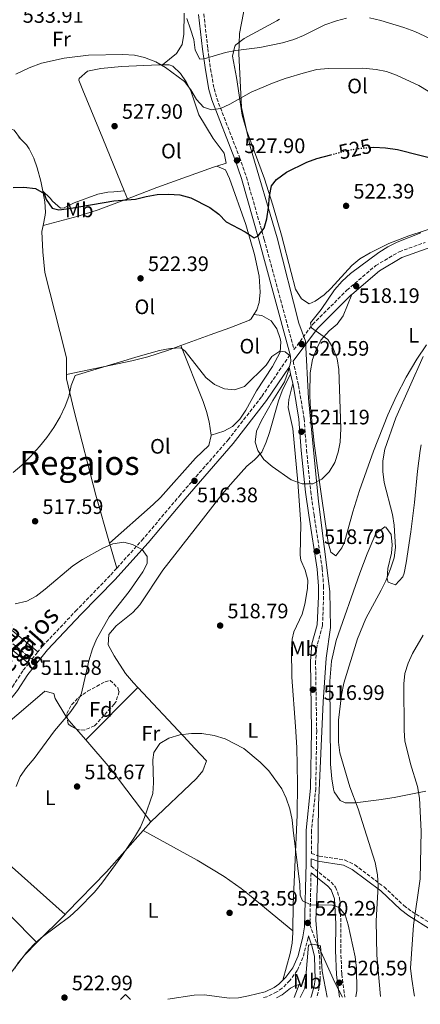
# Model space of a CAD drawing. Units: metres. Extents: x 576903 to 580367, y 4714978 to 4717330.
# Drawn here: x 577903 to 578094, y 4714987 to 4715458 of the extents above; entities that cross this region are included whole.
import ezdxf
from ezdxf.enums import TextEntityAlignment as Align

# ---------------------------------------------------------------- set-up
doc = ezdxf.new("R2010")
doc.units = ezdxf.units.M
doc.header["$MEASUREMENT"] = 0
doc.linetypes.add('DGN Style 3', pattern=[2.435890702152634, 1.739921930109024, -0.6959687720436097])
doc.linetypes.add('DGN Style 5', pattern=[1.217945351076317, 0.5219765790327072, -0.6959687720436097])
for name, color, linetype, lineweight in [('Camino', 7, 'DGN Style 3', 0), ('Cota de curva de nivel directora', 7, 'Continuous', 0), ('Cota de punto acotado terreno', 7, 'Continuous', 0), ('Curva de nivel directora', 30, 'Continuous', 30), ('Curva de nivel directora no vista', 30, 'DGN Style 5', 30), ('Curva de nivel intermedia', 30, 'Continuous', 0), ('Etiqueta de uso rústico', 92, 'Continuous', 0), ('Etiqueta de zona arbolada', 92, 'Continuous', 0), ('Límite de municipio', 7, 'Continuous', 0), ('Línea  de muro-pared o tapia', 1, 'Continuous', 13), ('Línea de cambio de uso (parcela vista)', 92, 'Continuous', 0), ('Margen derecho', 7, 'Continuous', 0), ('Punto acotado terreno (símbolo)', 7, 'Continuous', 0), ('Texto de Área (paraje) menor', 7, 'Continuous', 0), ('Zona arbolada', 92, 'DGN Style 3', 0)]:
    doc.layers.add(name, color=color, linetype=linetype, lineweight=lineweight)
doc.styles.add('Style-Arial', font='arial.ttf')

# ---------------------------------------------------------------- blocks, each defined once
blk = doc.blocks.new('5PATER')
at = {"layer": 'Punto acotado terreno (símbolo)', "linetype": 'Continuous', "lineweight": 0}
h = blk.add_hatch(color=51, dxfattribs=at)
edge = h.paths.add_edge_path()
edge.add_ellipse((0, 0), major_axis=(-0.1095731443231308, -0.1110710700762829), ratio=0.9994222409660317, start_angle=0, end_angle=360)

msp = doc.modelspace()

# ---------------------------------------------------------------- linework, layer by layer
at = {"layer": 'Camino', "color": 7, "linetype": 'DGN Style 3', "lineweight": 0}
for points in [[(577990.9299999987, 4715460.87, 537.2100000000064), (577992.850000001, 4715444.33, 535.5800000000017), (577994.1700000019, 4715434.529999999, 534.279999999999), (577995.8299999982, 4715425.180000002, 533.1199999999956), (577997.1299999991, 4715420.500000001, 532.6000000000059), (578008.039999999, 4715392.300000002, 527.6499999999943), (578011.3200000002, 4715382.84, 526.6199999999953), (578019.8099999971, 4715353.050000002, 524.2899999999936), (578026.3999999987, 4715328.970000001, 522.8800000000048), (578034.0399999986, 4715300.369999999, 520.1499999999943), (578042.9899999984, 4715312.480000001, 519.7500000000001), (578059.3599999987, 4715328.78, 519.029999999999), (578073.1299999974, 4715340.53, 518.3099999999979), (578084.3700000005, 4715347.16, 518.0700000000071), (578096.8000000002, 4715351.619999999, 518.0700000000071)], [(578032.1400000008, 4715297.790000002, 519.9700000000012), (578030.5599999984, 4715295.65, 519.9900000000055), (578018.550000001, 4715277.76, 518.5500000000029), (578002.7100000003, 4715257.460000004, 517.1100000000007), (577979.7399999971, 4715230.980000002, 515.9100000000036), (577962.0700000002, 4715209.990000002, 514.7100000000065), (577949.3200000008, 4715195.850000001, 514.1300000000048)], [(578033.6599999986, 4715294.810000002, 519.9600000000065), (578036.2199999979, 4715283.230000001, 520.2400000000054), (578038.8900000012, 4715267.380000002, 520.7100000000065), (578040.0300000011, 4715252.380000002, 520.4700000000013), (578042.0199999983, 4715232.5, 519.5700000000072), (578043.6099999996, 4715221.560000001, 518.8399999999966), (578047.5599999991, 4715195.730000001, 518.3800000000048), (578048.1900000017, 4715187.36, 518.1699999999985), (578048.2199999986, 4715182.290000001, 518.0000000000001), (578047.6799999999, 4715168.380000002, 517.5899999999965), (578045.1099999994, 4715159.300000002, 517.1100000000007), (578044.3599999985, 4715151.36, 517.1100000000007), (578044.8999999971, 4715118.080000001, 517.1100000000007), (578044.4400000012, 4715090.590000001, 517.3399999999965), (578042.4200000005, 4715070.490000002, 518.0299999999991), (578042.3400000001, 4715059.53, 518.229999999996), (578046.0399999992, 4715058.260000001, 518.7899999999937), (578058.449999999, 4715056.340000001, 516.8699999999953), (578063.1600000008, 4715054.040000001, 516.2400000000052), (578077.1000000016, 4715043.470000001, 514.2200000000013), (578086.5499999997, 4715034.619999999, 511.8200000000071), (578090.3799999985, 4715031.78, 510.7200000000013), (578100.829999998, 4715025.11, 507.7100000000065)], [(577949.3200000008, 4715195.850000001, 514.1300000000048), (577946.1700000013, 4715192.350000001, 513.9900000000054), (577930.2399999967, 4715175.9, 513.2700000000042), (577913.9400000002, 4715158.770000001, 512.070000000007), (577911.649999999, 4715155.880000004, 511.6100000000007)], [(577886.4099999993, 4715170.520000001, 513.75), (577908.8299999982, 4715152.320000002, 511.0599999999977), (577911.649999999, 4715155.880000004, 511.6100000000007)], [(577907.2800000014, 4715150.359999999, 511.0599999999977), (577904.4400000006, 4715146.800000001, 511.100000000006), (577899.4600000005, 4715139.210000002, 511.3399999999965), (577892.7800000019, 4715130.800000002, 511.100000000006), (577883.9899999986, 4715121.720000002, 510.6199999999953), (577870.9699999987, 4715109.2, 509.8999999999942), (577859.3900000005, 4715096.930000001, 508.4600000000065), (577847.5500000007, 4715082.250000001, 506.5399999999936), (577835.2100000003, 4715065.230000001, 504.3800000000048), (577823.489999999, 4715050.400000002, 502.6999999999972), (577810.5899999997, 4715036.470000003, 501.7400000000054), (577794.6900000009, 4715022.170000002, 500.300000000003), (577782.3399999993, 4715012.140000002, 498.850000000006), (577755.8099999977, 4714995.630000001, 496.7200000000012)], [(578042.32, 4715056.890000001, 518.3500000000059), (578042.3099999988, 4715054.960000002, 518.0700000000071), (578042.2699999985, 4715053.430000001, 518.5099999999949), (578051.7500000001, 4715045.820000002, 518.9400000000026), (578053.9600000008, 4715043.400000001, 519.029999999999), (578055.8299999972, 4715038.28, 519.3800000000048), (578056.510000001, 4715025.900000002, 519.6900000000023), (578056.3999999971, 4715013.369999999, 520.2299999999959), (578056.8799999978, 4715001.750000001, 520.9499999999971), (578058.2800000013, 4714990.880000001, 520.3999999999943)], [(578042.1999999993, 4715050.279999999, 518.5800000000019), (578041.6299999993, 4715025.400000001, 520.279999999999), (578045.2100000001, 4715015.62, 519.2700000000041), (578046.3099999975, 4715010.560000002, 518.8999999999943), (578046.5899999992, 4714999.140000001, 518.179999999993), (578046.1499999987, 4714995.53, 517.8300000000017), (578044.8900000004, 4714990.730000001, 517.1600000000036)], [(578040.9200000007, 4715020.050000001, 519.8099999999977), (578040.7799999999, 4715019.17, 519.7599999999948), (578038.3500000002, 4715009.76, 520.3399999999965), (578035.600000001, 4715003.590000001, 521.1300000000048), (578032.0899999995, 4714998.750000001, 521.1900000000023), (578028.3999999971, 4714995.100000001, 521.0200000000041), (578025.8599999979, 4714993.290000001, 520.9499999999971), (578021.109999998, 4714991.02, 520.9600000000065), (578018.7899999979, 4714990.430000001, 520.929999999993)]]:
    msp.add_polyline3d(points, dxfattribs=at)
at = {"layer": 'Curva de nivel directora', "color": 30, "linetype": 'Continuous', "lineweight": 30, "flags": 128}
for points, elevation in [([(578070.5999999995, 4715397), (578072.1999999998, 4715397.100000001), (578077.7299999996, 4715396.779999999), (578083.4400000006, 4715396.060000001), (578104.2799999992, 4715390.750000001)], 525.0000000000002), ([(577899.8499999995, 4715377.78), (577904.9799999993, 4715378.07), (577910.5299999992, 4715377.449999999), (577914.5999999995, 4715375.000000002), (577915.6599999989, 4715372.090000002), (577918.54, 4715368.03), (577921.6799999983, 4715367.25), (577926.6499999993, 4715367.770000001), (577948.0099999988, 4715371.51), (577958.2799999993, 4715372.279999999), (577963.389999999, 4715373.570000002), (577968.7199999999, 4715374.460000001), (577974.0599999997, 4715374.750000001), (577979.5000000001, 4715374.430000001), (577984.6700000003, 4715372.9), (577993.8199999987, 4715368.37), (577998.0900000001, 4715365.060000001), (578001.6299999985, 4715361.520000001), (578010.7199999989, 4715356.600000001), (578014.9999999994, 4715353.840000001), (578016.8999999992, 4715354.78), (578019.7600000004, 4715358.460000001), (578020.9999999985, 4715362.810000001), (578021.9199999995, 4715368.26), (578022.3399999996, 4715373.710000002), (578023.3399999988, 4715378.609999999), (578025.7300000004, 4715381.730000001), (578030.4099999986, 4715385.130000002), (578040.1099999994, 4715389.920000002), (578044.9199999995, 4715391.710000002), (578051.6899999998, 4715393.529999999)], 525.0000000000001)]:
    msp.add_lwpolyline(points, dxfattribs=dict(at, elevation=elevation))
at = {"layer": 'Curva de nivel directora no vista', "color": 30, "linetype": 'DGN Style 5', "lineweight": 30, "elevation": 525.0000000000005, "flags": 128}
msp.add_lwpolyline([(578051.6899999998, 4715393.529999999), (578056.0499999984, 4715394.710000001), (578061.88, 4715396.01), (578067.1999999997, 4715396.800000002), (578070.5999999995, 4715397)], dxfattribs=at)
at = {"layer": 'Curva de nivel intermedia', "color": 30, "linetype": 'Continuous', "lineweight": 0, "flags": 128}
for points, elevation in [([(577982.9000000021, 4715458.57), (577984.6600000013, 4715453.499999999), (577986.150000002, 4715448.579999999)], 535), ([(577986.150000002, 4715448.579999999), (577986.7399999999, 4715443.449999999), (577989.1200000005, 4715439.259999999), (577991.0400000004, 4715439.390000001), (578001.3700000015, 4715442.380000001), (578006.270000001, 4715443.329999999), (578017.7500000009, 4715444.76), (578028.4900000008, 4715447.050000001), (578033.9100000013, 4715448.65), (578038.5600000003, 4715450.470000001), (578048.8100000009, 4715455.54), (578054.3200000006, 4715457.539999999), (578059.1599999998, 4715458.749999999)], 535), ([(578070.1400000012, 4715458.91), (578075.480000001, 4715457.640000001), (578086.6200000012, 4715454.33), (578091.7900000013, 4715452.399999999), (578101.3300000009, 4715447.92)], 535), ([(577901.1000000011, 4715432.100000001), (577907.5200000006, 4715435.01), (577913.4300000004, 4715437.220000001), (577924.1500000004, 4715439.720000002), (577935.8400000003, 4715441.109999999), (577952.250000001, 4715441.369999998), (577957.800000001, 4715441.060000001), (577962.6700000014, 4715439.949999999), (577968.0300000014, 4715437.949999998), (577972.6500000015, 4715435.269999999), (577981.6799999995, 4715428.539999999), (577984.7300000004, 4715424.58), (577987.4599999996, 4715419.970000002), (577990.7300000021, 4715416.23), (577994.7000000017, 4715414.949999998), (577998.9200000018, 4715415.619999999), (578003.4600000012, 4715417.710000002), (578013.6200000002, 4715423.38), (578023.8300000007, 4715427.73), (578029.8200000008, 4715429.92), (578039.5500000005, 4715432.899999999), (578044.9700000008, 4715434.199999998), (578050.4000000001, 4715434.789999999), (578066.8800000001, 4715434.890000001), (578073.38, 4715434.249999999), (578078.2800000019, 4715433.239999999), (578083.0200000004, 4715431.480000001), (578093.6500000008, 4715426.619999998), (578098.2300000007, 4715423.869999999)], 530.0000000000001), ([(578010.3900000004, 4715282.7), (578020.7100000002, 4715292.939999999), (578023.4600000017, 4715297.119999999), (578027.2500000005, 4715299.600000001), (578029.8800000012, 4715299.24), (578032.4300000014, 4715297.159999999), (578032.5700000001, 4715294.74), (578031.3099999994, 4715289.91), (578029.4500000019, 4715285.009999999), (578023.8600000017, 4715275.960000001), (578018.5100000007, 4715266.41), (578016.1799999995, 4715261.329999999), (578015.4599999997, 4715256.079999999), (578016.8300000001, 4715252.069999998), (578019.5999999993, 4715247.9), (578023.6900000019, 4715244.51), (578032.7700000012, 4715238.119999999), (578037.9400000012, 4715236.190000001), (578042.9800000016, 4715236.269999999), (578047.3800000004, 4715238.359999998), (578050.9299999998, 4715241.880000001), (578053.5400000005, 4715246.38), (578055.1299999999, 4715251.28), (578056.0599999996, 4715256.189999999), (578056.4599999997, 4715262.689999999), (578055.5000000009, 4715290.880000001), (578054.7099999995, 4715296.01), (578052.8200000008, 4715301.02), (578050.1800000012, 4715305.26), (578042.3900000014, 4715310.720000001), (578041.9400000023, 4715313.230000001), (578047.0800000009, 4715319.560000001), (578053.4800000002, 4715328.939999999), (578057.0400000009, 4715333.019999998), (578061.0100000005, 4715336.82), (578074.5500000012, 4715346.710000001), (578078.9400000012, 4715349.5), (578083.4299999994, 4715351.710000001), (578094.6200000009, 4715356.189999998)], 520), ([(577899.7800000003, 4715241.680000001), (577903.9000000019, 4715245.189999999), (577908.1700000011, 4715249.319999999), (577912.4100000013, 4715254.020000001), (577915.9699999996, 4715258.31), (577919.2199999995, 4715263.100000001), (577922.2599999994, 4715268.279999998), (577924.7000000002, 4715273.259999998), (577926.4400000015, 4715278.02), (577927.5600000012, 4715283.279999998), (577929.4500000001, 4715287.92), (577959.5800000002, 4715297.099999999), (577969.7100000001, 4715299.88), (577974.9300000014, 4715300.970000001), (577979.9299999994, 4715301.259999999), (577982.0100000004, 4715299.67), (577991.9900000005, 4715287.039999999), (577996.0700000018, 4715283.679999999), (578000.8399999995, 4715281.54), (578005.6800000009, 4715281.210000001), (578010.3900000004, 4715282.7)], 520), ([(578075.4400000009, 4714991.069999999), (578073.6300000004, 4715010.810000001), (578073.370000001, 4715027.23), (578074.3099999998, 4715043.970000002), (578073.9200000009, 4715049.310000001), (578072.9199999997, 4715055.130000002), (578064.740000001, 4715080.829999999), (578060.7500000012, 4715091.310000001), (578055.9500000001, 4715107.56), (578055.2599999994, 4715112.779999999), (578055.3100000008, 4715123.220000001), (578056.8200000017, 4715135.180000001), (578057.9400000017, 4715140.84), (578064.3400000009, 4715162.099999999), (578068.3200000018, 4715171.84), (578075.7600000005, 4715185.359999999), (578077.8700000005, 4715189.890000001), (578080.2300000008, 4715195.609999998), (578081.8600000002, 4715200.77), (578082.4800000016, 4715205.73), (578081.9100000017, 4715216.390000001), (578081.1200000005, 4715221.519999999), (578077.1500000008, 4715236.869999999), (578076.4600000001, 4715242.100000001), (578076.4800000002, 4715247.240000002), (578077.3899999999, 4715252.789999999), (578082.6900000017, 4715267.789999999), (578095.8300000002, 4715297.019999999)], 515.0000000000001), ([(577900.7500000002, 4715178.810000001), (577906.3700000017, 4715180.109999999), (577910.7500000005, 4715182.519999999), (577915.1700000018, 4715185.789999999), (577928.3600000015, 4715196.989999999), (577932.9500000003, 4715199.989999999), (577942.7400000005, 4715205.380000001), (577947.5400000016, 4715207.58), (577952.7699999998, 4715208.369999999), (577956.8200000019, 4715207.220000001), (577961.4900000013, 4715204.88), (577963.8600000006, 4715201.489999999), (577963.8099999991, 4715198.069999999), (577961.7599999995, 4715194.100000001), (577955.2599999997, 4715184.73), (577945.6600000019, 4715172.539999999), (577939.6100000012, 4715161.91), (577937.6799999999, 4715157.3), (577935.9600000011, 4715151.630000001), (577932.4699999997, 4715136.199999999), (577930.4800000004, 4715131.609999998), (577926.9900000013, 4715126.680000001), (577919.5599999994, 4715118.060000001), (577909.9400000013, 4715104.9), (577906.2399999999, 4715100.609999998), (577903.1799999999, 4715096.23), (577901.3400000003, 4715091.580000001)], 515.0000000000001), ([(578091.7100000007, 4714991.259999999), (578091.5200000008, 4714992.130000001), (578090.2900000013, 4714999.410000001), (578089.7999999997, 4715004.739999999), (578091.1500000019, 4715025.259999998), (578094.4000000019, 4715047.449999999), (578094.9000000004, 4715070.220000002), (578094.0000000017, 4715085.87), (578093.100000001, 4715091.560000001), (578089.7400000015, 4715102.27), (578087.0500000004, 4715113.310000001), (578086.6600000014, 4715118.3), (578086.5099999994, 4715140.609999999), (578087.0100000001, 4715145.58), (578088.6700000009, 4715150.42), (578090.610000001, 4715155.09), (578095.8100000002, 4715163.830000001)], 510), ([(578063.5899999999, 4714990.939999999), (578064.0400000014, 4714994.02), (578063.8700000015, 4715004.699999999), (578063.2800000014, 4715010.130000001), (578060.0100000014, 4715025.390000001), (578058.5400000006, 4715030.17), (578055.6500000005, 4715033.679999998), (578052.4000000006, 4715034.840000001), (578042.1200000009, 4715034.98), (578038.0599999997, 4715036.83), (578037.0100000014, 4715039.53), (578036.8300000003, 4715044.67), (578033.5900000016, 4715070.609999998), (578033.2500000017, 4715075.599999999), (578032.0600000004, 4715080.81), (578030.3200000015, 4715085.87), (578028.2100000015, 4715090.4), (578021.9999999999, 4715099.029999998), (578017.8500000014, 4715103.199999999), (578010.0900000008, 4715109.63), (578001.2100000004, 4715114.220000001), (577995.9600000001, 4715115.850000001), (577990.03, 4715116.859999998), (577985.0200000011, 4715116.909999999), (577979.5400000004, 4715116.149999999), (577974.2400000008, 4715114.690000001), (577970.0000000006, 4715112.050000001), (577967.000000001, 4715107.83), (577966.5499999995, 4715104.189999999), (577966.9299999995, 4715093.21), (577966.5400000005, 4715088.230000001), (577962.6600000003, 4715076.619999998), (577960.6500000008, 4715072.039999999), (577957.7699999998, 4715067.369999999), (577951.7700000005, 4715058.31), (577942.2100000007, 4715045.359999999), (577938.65, 4715041.07), (577930.9200000007, 4715033.090000001), (577926.8500000006, 4715029.390000002), (577913.2699999996, 4715019.230000001), (577909.5200000011, 4715015.899999999), (577906.1399999993, 4715012.220000001), (577895.4100000004, 4714998.05)], 520), ([(578037.0300000014, 4714990.640000001), (578039.2100000008, 4714995.05), (578041.0500000003, 4715015.630000002), (578042.9300000002, 4715016.15), (578046.6699999997, 4715015.300000001), (578047.5200000012, 4715003.26), (578049.8600000015, 4714990.779999998)], 520)]:
    msp.add_lwpolyline(points, dxfattribs=dict(at, elevation=elevation))
at = {"layer": 'Límite de municipio', "color": 7, "linetype": 'Continuous', "lineweight": 0}
msp.add_polyline3d([(578057.3000000007, 4714990.869999999, 520.71), (578053.6400000006, 4714997.850000001, 520.71), (578048.4899999984, 4715009.199999999, 520.0400000000001), (578045.4699999989, 4715015.869999999, 519.49), (578045.4299999997, 4715015.960000001, 519.5), (578044.5300000012, 4715027.630000001, 520), (578045.3500000016, 4715046.060000001, 518.84), (578045.8299999982, 4715082.640000001, 517.11), (578047.9499999993, 4715131.949999999, 516.63), (578049.4899999984, 4715152.810000001, 516.47), (578051.4899999984, 4715167.449999999, 516.91), (578051.1700000018, 4715184.710000001, 517.78), (578045.7399999984, 4715227.779999999, 519.41), (578040.9899999984, 4715277.07, 521.35), (578039.5399999992, 4715304.470000001, 520.37), (578036.3900000006, 4715313.040000001, 520.66), (578026.0199999996, 4715353.850000001, 523.0600000000002), (578013.0799999982, 4715397.390000001, 527.48), (578008.9299999997, 4715416.100000001, 530.25), (578007.7600000016, 4715441.850000001, 534.3100000000002), (578008.0300000012, 4715451.51, 535.77), (578015.4800000004, 4715490.390000001, 545.09)], dxfattribs=at)
at = {"layer": 'Línea  de muro-pared o tapia', "color": 1, "linetype": 'Continuous', "lineweight": 13, "extrusion": (0.01111526413392082, -0.04955291469668307, 0.9987096472690631), "elevation": -226694.337094072, "flags": 128}
msp.add_lwpolyline([(1595918.235958144, 4468423.648655914), (1595921.08235886, 4468425.420858772), (1595922.893677247, 4468422.66409877)], dxfattribs=at)
at = {"layer": 'Línea de cambio de uso (parcela vista)', "color": 92, "linetype": 'Continuous', "lineweight": 0, "extrusion": (0.2838144045544433, -0.8368060688907362, 0.468193322074375), "elevation": -3781574.994361859, "flags": 128}
msp.add_lwpolyline([(2061874.934784715, 2004278.314437562), (2061889.8733136, 2004279.491406019), (2061918.744779216, 2004280.566521436)], dxfattribs=at)
at = {"layer": 'Línea de cambio de uso (parcela vista)', "color": 92, "linetype": 'Continuous', "lineweight": 0, "extrusion": (0.04316700355047719, -0.2104391428789968, 0.9766534579618434), "elevation": -966837.6853997305, "flags": 128}
msp.add_lwpolyline([(1513735.561865163, 4398043.71013135), (1513737.190768628, 4398043.942883367), (1513737.26310852, 4398043.896332963)], dxfattribs=at)
at = {"layer": 'Línea de cambio de uso (parcela vista)', "color": 92, "linetype": 'Continuous', "lineweight": 0, "extrusion": (-0.1431318132130116, -0.04566168265176283, 0.988649733112676), "elevation": -297521.6826988001, "flags": 128}
msp.add_lwpolyline([(-4316658.550942706, 1961351.253673744), (-4316658.550942706, 1961352.984251682)], dxfattribs=at)
at = {"layer": 'Línea de cambio de uso (parcela vista)', "color": 92, "linetype": 'Continuous', "lineweight": 0, "extrusion": (0.0381141328768335, -0.093575082605595, 0.9948824135496633), "elevation": -418691.4302392509, "flags": 128}
msp.add_lwpolyline([(2313990.452546266, 4127826.211841173), (2313990.452546266, 4127822.055051546)], dxfattribs=at)
at = {"layer": 'Línea de cambio de uso (parcela vista)', "color": 92, "linetype": 'Continuous', "lineweight": 0, "extrusion": (0.1452754347824926, -0.5453086431010206, 0.825550441710306), "elevation": -2486937.875785055, "flags": 128}
msp.add_lwpolyline([(1772314.886131605, 3639044.166568696), (1772332.212654651, 3639044.174788467), (1772342.187972028, 3639044.645013573), (1772357.126884207, 3639046.505632537)], dxfattribs=at)
at = {"layer": 'Línea de cambio de uso (parcela vista)', "color": 92, "linetype": 'Continuous', "lineweight": 0, "extrusion": (0.07702003709719404, -0.04071533317696732, 0.9961978596292181), "elevation": -146950.004570089, "flags": 128}
msp.add_lwpolyline([(4438787.797162315, 1686329.157248433), (4438769.032419636, 1686307.118579413), (4438765.580835288, 1686303.470091939), (4438761.809193851, 1686300.128936494), (4438756.699565376, 1686296.214029637)], dxfattribs=at)
at = {"layer": 'Línea de cambio de uso (parcela vista)', "color": 92, "linetype": 'Continuous', "lineweight": 0, "extrusion": (0.02144779106886826, -0.07516106372631422, 0.9969407237934437), "elevation": -341490.842365824, "flags": 128}
msp.add_lwpolyline([(1849633.626348936, 4362275.372701235), (1849633.626348936, 4362262.834531513)], dxfattribs=at)
at = {"layer": 'Línea de cambio de uso (parcela vista)', "color": 92, "linetype": 'Continuous', "lineweight": 0, "extrusion": (-0.01718774334832328, -0.01728449783433521, 0.9997028696633851), "elevation": -90914.86809788104, "flags": 128}
msp.add_lwpolyline([(-2914911.12960627, 3749844.572372971), (-2914911.12960627, 3749879.85348123)], dxfattribs=at)
at = {"layer": 'Línea de cambio de uso (parcela vista)', "color": 92, "linetype": 'Continuous', "lineweight": 0, "extrusion": (0.1010624822108393, 0.2050742374270534, 0.9735147311844317), "elevation": 1025859.219773193, "flags": 128}
msp.add_lwpolyline([(1565907.423859646, -4365998.301711747), (1565905.987318211, -4365997.557258932), (1565901.376107544, -4365995.551347879)], dxfattribs=at)
at = {"layer": 'Línea de cambio de uso (parcela vista)', "color": 92, "linetype": 'Continuous', "lineweight": 0, "extrusion": (-0.05961489914649025, 0.06903189107796213, 0.9958316433082223), "elevation": 291554.6088898935, "flags": 128}
msp.add_lwpolyline([(-3519192.163615492, -3177520.076799046), (-3519192.163615492, -3177513.044706687)], dxfattribs=at)
at = {"layer": 'Línea de cambio de uso (parcela vista)', "color": 92, "linetype": 'Continuous', "lineweight": 0, "extrusion": (-0.4147403553518028, -0.2510642837492649, 0.8746182956399488), "elevation": -1423037.215798388, "flags": 128}
msp.add_lwpolyline([(-3734331.316659007, 2568275.96328186), (-3734313.698790093, 2568279.366661794), (-3734281.625421376, 2568283.203199175)], dxfattribs=at)
at = {"layer": 'Línea de cambio de uso (parcela vista)', "color": 92, "linetype": 'Continuous', "lineweight": 0, "extrusion": (-0.009692539978772265, -0.01085776336189508, 0.999894076211844), "elevation": -56276.61441726926, "flags": 128}
msp.add_lwpolyline([(577943.5634191398, 4714741.452880959), (577939.9028156351, 4714737.352639262)], dxfattribs=at)
at = {"layer": 'Línea de cambio de uso (parcela vista)', "color": 92, "linetype": 'Continuous', "lineweight": 0, "extrusion": (0.01189419430455277, 0.01192078341262084, 0.9998582014789273), "elevation": 63600.83967806178, "flags": 128}
msp.add_lwpolyline([(577877.5559789189, 4714607.17487515), (577864.133121951, 4714593.723919393)], dxfattribs=at)
at = {"layer": 'Línea de cambio de uso (parcela vista)', "color": 92, "linetype": 'Continuous', "lineweight": 0}
for points in [[(577903.3099999996, 4715401.07, 526.8500000000058), (577900.2400000002, 4715405.220000001, 528.3000000000029), (577895.8399999999, 4715406.970000001, 529.0099999999948), (577891.2000000002, 4715407.480000001, 529.2599999999948), (577885.7599999999, 4715409.189999999, 529.7400000000052), (577884.2999999998, 4715413.730000001, 530.25), (577883.8200000003, 4715418.17, 530.6999999999971), (577878.25, 4715428.289999999, 531.6600000000036), (577874.5300000003, 4715435.439999999, 532.6199999999953), (577873.7800000003, 4715440.230000001, 533.7700000000041), (577874.3700000001, 4715445.640000001, 535.0200000000041), (577874.8700000001, 4715450.550000001, 535.4100000000036), (577876.5800000001, 4715460.4, 535.679999999993)], [(577981.6200000001, 4715461.180000001, 534.0599999999977), (577981.4000000004, 4715451.220000001, 533.4199999999983), (577980.6799999997, 4715446.24, 533.1000000000058), (577977.9600000001, 4715441.91, 532.8899999999994), (577971.1900000004, 4715436.49, 531.179999999993)], [(578103.1500000004, 4715359.32, 521.1999999999971), (578088.8799999999, 4715354.75, 520.8300000000017), (578079.3799999999, 4715351.15, 520.6600000000036), (578070.4299999997, 4715346.689999999, 520.679999999993), (578065.5599999996, 4715343.699999999, 520.7200000000012), (578061.7199999997, 4715340.600000001, 520.7700000000041), (578051.7199999997, 4715329.560000001, 521.0800000000017), (578048.4199999999, 4715326.600000001, 521.1999999999971), (578044.1600000003, 4715323.480000001, 521.529999999999), (578041.2800000003, 4715322.289999999, 521.679999999993), (578037.6399999997, 4715324.630000001, 521.679999999993), (578034.8300000001, 4715329.210000001, 521.679999999993), (578032.6399999997, 4715337.16, 521.679999999993), (578028.1500000004, 4715355.109999999, 522.6399999999994), (578023.9400000004, 4715369.470000001, 523.6900000000023), (578019.9100000003, 4715382, 525.0399999999936), (578011.29, 4715405.189999999, 528.4900000000052), (578009.2100000001, 4715412.470000001, 529.7100000000064), (578006.5099999999, 4715430.430000001, 532.7299999999959), (578004.5800000001, 4715440.59, 533.9499999999971), (578005.8099999996, 4715445.390000001, 534.5599999999977), (578006.2599999999, 4715446.039999999, 534.6499999999943), (578010.2800000003, 4715449.029999999, 535.2599999999948), (578025.7800000003, 4715457.49, 537.7899999999936), (578027.0800000001, 4715458.390000001, 538.0099999999948)], [(577971.1900000004, 4715436.49, 531.179999999993), (577969.3899999997, 4715436.51, 531.179999999993), (577951.6399999997, 4715435.75, 530.8300000000017), (577941.7000000002, 4715434.75, 530.429999999993), (577935.4000000004, 4715433.42, 530.2200000000012), (577931.3200000003, 4715430.02, 530.25), (577931.2699999996, 4715429.15, 530.2200000000012), (577933.1500000004, 4715424.380000001, 529.2599999999948), (577942.7000000002, 4715401.33, 527.6100000000006), (577952.8899999997, 4715376.310000001, 524.8099999999977)], [(577997.2300000004, 4715388.07, 526.6399999999994), (578001.5700000003, 4715389.439999999, 527.3399999999965), (578000.6699999999, 4715394.26, 528.2200000000012), (577995.3700000001, 4715401.350000001, 528.3000000000029), (577988.5899999999, 4715412.66, 528.779999999999), (577984.7999999998, 4715424.01, 530.2200000000012), (577982.5800000001, 4715428.4, 530.8500000000058), (577979.8600000005, 4715432.33, 531.179999999993), (577976.1100000005, 4715435.890000001, 531.179999999993), (577974.3899999997, 4715436.449999999, 531.179999999993), (577971.1900000004, 4715436.49, 531.179999999993)], [(577902.5800000001, 4715401.75, 526.9100000000036), (577903.3099999996, 4715401.07, 526.8500000000058)], [(577903.3099999996, 4715401.07, 526.8500000000058), (577906.2699999996, 4715398.310000001, 526.6300000000047), (577907.4699999997, 4715396.42, 526.429999999993), (577909.6399999997, 4715391.83, 526.0200000000041), (577911.3600000005, 4715387.199999999, 525.5800000000017), (577913.1299999999, 4715380.9, 524.9900000000052), (577914.0099999999, 4715376.100000001, 524.3099999999977)], [(577997.2300000004, 4715388.07, 526.4199999999983), (578001.3799999999, 4715386.369999999, 525.9499999999971), (578003.25, 4715382.189999999, 525.9499999999971), (578011.0800000001, 4715360.130000001, 524.7100000000064), (578015.1600000003, 4715345.75, 523.8600000000006), (578017.4400000004, 4715335.430000001, 523.3600000000006), (578017.9400000004, 4715327.779999999, 523.070000000007), (578017.3899999997, 4715322.880000001, 522.5399999999936), (578016.2699999996, 4715319.34, 522.1100000000006), (578014.9000000004, 4715317.109999999, 521.8899999999994)], [(577952.8899999997, 4715376.310000001, 524.8099999999977), (577947.9900000002, 4715375.850000001, 525.929999999993), (577945.0899999999, 4715375.58, 526.25), (577940.2599999999, 4715374.609999999, 526.25), (577928.9600000001, 4715370.52, 526.25), (577924.2199999997, 4715368.189999999, 526.25), (577922.3899999997, 4715368.01, 526.25), (577918.7000000002, 4715371.359999999, 526.6100000000006), (577917.5099999999, 4715372.730000001, 526.25), (577914.0099999999, 4715376.100000001, 524.3099999999977)], [(577914.0099999999, 4715376.100000001, 524.3099999999977), (577914.9400000004, 4715371.039999999, 523.5800000000017), (577915.2199999997, 4715366.109999999, 523.1000000000058), (577915.1900000004, 4715364.710000001, 523.070000000007), (577914.1299999999, 4715359.74, 523.070000000007)], [(577914.1299999999, 4715359.74, 523.070000000007), (577913.5199999996, 4715356.880000001, 523.070000000007), (577913.9400000004, 4715347.09, 523), (577915.0300000003, 4715337.15, 522.679999999993), (577922.0899999999, 4715308.970000001, 522.1100000000006), (577925.2999999998, 4715296.41, 520.6699999999983), (577925.3200000003, 4715288.480000001, 519.9700000000012)], [(578061.6200000001, 4715326.76, 519.0200000000041), (578057.5800000001, 4715316.49, 519.9799999999959), (578054.7300000004, 4715312.550000001, 520.3600000000006), (578050.8300000001, 4715309.27, 520.6600000000036), (578046.9500000002, 4715304.9, 520.9400000000023), (578044.6699999999, 4715300.310000001, 521.1399999999994), (578042.9199999999, 4715295.59, 521.279999999999), (578041.7999999998, 4715289.210000001, 521.4199999999983), (578041.6100000005, 4715279.189999999, 521.5399999999936), (578041.7999999998, 4715274.189999999, 521.5099999999948), (578043.6799999997, 4715255.699999999, 520.6600000000036), (578045.54, 4715241.5, 520.0800000000017), (578050.4299999997, 4715208.15, 518.7899999999936), (578051.5899999999, 4715203.480000001, 518.5399999999936), (578054.0199999996, 4715201.720000001, 518.0599999999977), (578056.9199999999, 4715205.66, 518.0599999999977), (578058.1200000001, 4715208.390000001, 518.0599999999977), (578062.1500000004, 4715222.859999999, 517.7400000000052), (578065.4100000003, 4715233.029999999, 517.4100000000036), (578072.1200000001, 4715251.84, 516.6399999999994), (578078.9400000004, 4715269.180000001, 515.9700000000012), (578083.0599999996, 4715278.279999999, 515.679999999993), (578087.6299999999, 4715287.15, 515.4400000000023), (578092.75, 4715295.779999999, 515.2299999999959), (578097.3799999999, 4715302.609999999, 515.0899999999965)], [(578014.9000000004, 4715317.109999999, 521.8899999999994), (578013.6200000001, 4715315.01, 521.679999999993), (578012.75, 4715314.480000001, 521.6300000000047), (578003.4199999999, 4715310.730000001, 521.570000000007), (577994.0099999999, 4715307.480000001, 521.6600000000036), (577980.0300000003, 4715302.350000001, 521.0399999999936)], [(577994.5099999999, 4715259.52, 518.1699999999983), (578000.4800000004, 4715261.42, 518.6499999999943), (578004.7300000004, 4715263.66, 519.0099999999948), (578008.1399999997, 4715267.109999999, 519.3500000000058), (578010.9900000002, 4715271.369999999, 519.679999999993), (578016.1100000005, 4715280.710000001, 520.320000000007), (578023.7100000001, 4715292.25, 521.3800000000047), (578027.5, 4715299.09, 522.0099999999948), (578027.79, 4715304.029999999, 521.1999999999971), (578027.3899999997, 4715305.699999999, 521.0500000000029), (578025.7699999996, 4715310.33, 521.570000000007), (578023.0599999996, 4715314.039999999, 522.0099999999948), (578018.6600000003, 4715316.65, 522.070000000007), (578014.9000000004, 4715317.109999999, 521.8899999999994)], [(577980.0300000003, 4715302.350000001, 521.0399999999936), (577973.6500000004, 4715300.01, 520.7599999999948), (577964.1699999999, 4715296.869999999, 520.3500000000058), (577956.6100000005, 4715294.960000001, 520.1900000000023), (577925.3200000003, 4715288.480000001, 519.9499999999971)], [(577925.3200000003, 4715288.480000001, 519.9700000000012), (577925.3300000001, 4715286.439999999, 519.7599999999948), (577928.9299999997, 4715271.01, 519.3000000000029), (577939.3499999996, 4715230.779999999, 516.9700000000012), (577945.8899999997, 4715207.869999999, 515.1100000000006)], [(578032.4299999997, 4715288.76, 520.0899999999965), (578028.3600000005, 4715280.59, 520.3300000000017), (578026.6900000004, 4715275.890000001, 520.4499999999971), (578022.3600000005, 4715260.76, 520.7599999999948), (578020.7300000004, 4715256.039999999, 520.75), (578018.6200000001, 4715251.300000001, 520.570000000007), (578015.2400000002, 4715247.689999999, 520.1100000000006), (578011.5199999996, 4715244.58, 519.6100000000006), (578004.8200000003, 4715237.199999999, 518.8099999999977), (577999.7300000004, 4715231.180000001, 518.1699999999983), (577989.7300000004, 4715218.41, 516.7299999999959), (577971.4400000004, 4715194.930000001, 516.6300000000047), (577960.3399999999, 4715178.300000001, 516.25), (577956.9900000002, 4715174.630000001, 516.1300000000047), (577949.1299999999, 4715168.24, 515.8899999999994), (577945.5499999998, 4715164.25, 515.7700000000041), (577945.2300000004, 4715159.180000001, 515.7299999999959), (577948.1100000005, 4715153.92, 516.1000000000058), (577953.5700000003, 4715145.550000001, 517.1199999999953), (577957.3399999999, 4715141.01, 517.6900000000023), (577959.3899999997, 4715138.810000001, 517.9100000000036)], [(578033.4699999997, 4715022.5, 522.1499999999943), (578033.5999999996, 4715035.100000001, 521.6000000000058), (578035.5599999996, 4715077.960000001, 520.4600000000064), (578035.7199999997, 4715092.939999999, 519.6000000000058), (578035.3899999997, 4715110.199999999, 518.7200000000012), (578034.8399999999, 4715120.180000001, 518.6900000000023), (578033.0499999998, 4715143.800000001, 519.1999999999971), (578032.8399999999, 4715157, 518.7200000000012), (578033.2100000001, 4715161.980000001, 519.029999999999), (578033.9000000004, 4715165.430000001, 519.1999999999971), (578037.9699999997, 4715173.9, 518.7200000000012), (578039.1699999999, 4715178.75, 518.7200000000012), (578040.4400000004, 4715186.109999999, 518.7200000000012), (578040.7100000001, 4715190.16, 518.7200000000012), (578039.4400000004, 4715194.92, 518.8600000000006), (578037.3799999999, 4715199.630000001, 519.1100000000006), (578036.9199999999, 4715202.109999999, 519.1999999999971), (578037.2800000003, 4715217.109999999, 519.1999999999971), (578035.9400000004, 4715237.07, 520.0399999999936), (578033.54, 4715262.720000001, 521.1199999999953), (578031.3399999999, 4715272.67, 521.3899999999994), (578031.5199999996, 4715276.5, 521.1199999999953), (578033.4500000002, 4715284.15, 520.1999999999971)], [(577994.5099999999, 4715259.52, 518.1699999999983), (577994.54, 4715259.34, 518.1600000000036), (577993.4100000003, 4715254.52, 518.1600000000036), (577986.9100000003, 4715248.41, 517.679999999993), (577970.2800000003, 4715229.689999999, 518), (577966.6799999997, 4715226.24, 517.7299999999959), (577945.8899999997, 4715207.869999999, 515.1100000000006)], [(578097.0300000003, 4715089.310000001, 507.8099999999977), (578086.75, 4715087.140000001, 510.570000000007), (578081.9800000004, 4715086.27, 511.8300000000018), (578074.5800000001, 4715085.130000001, 512.9600000000064), (578063.2800000003, 4715083.779999999, 514.2200000000012), (578058.4699999997, 4715083.710000001, 514.6999999999971), (578056.0499999998, 4715084.869999999, 514.6999999999971), (578053.29, 4715088.939999999, 515.9900000000052), (578052.9600000001, 4715090.220000001, 516.1399999999994), (578052.1600000003, 4715095.180000001, 516.1399999999994), (578051.5700000003, 4715102.210000001, 516.1399999999994), (578051.1500000004, 4715141.83, 516.1399999999994), (578051.9800000004, 4715151.470000001, 516.1399999999994), (578054.2100000001, 4715161.230000001, 516.2200000000012), (578065.5, 4715193.49, 516.6199999999953), (578068.9800000004, 4715202.789999999, 516.4499999999971), (578073.2199999997, 4715212.470000001, 516.1399999999994), (578077.4400000004, 4715215.699999999, 515.679999999993), (578077.9699999997, 4715215.550000001, 515.6600000000036), (578080.4299999997, 4715211.980000001, 515.6600000000036), (578080.9800000004, 4715206.960000001, 515.6600000000036), (578080.5800000001, 4715202.980000001, 515.6600000000036), (578078.8899999997, 4715195.74, 515.6600000000036), (578078.5599999996, 4715190.75, 515.3899999999994), (578079, 4715189.140000001, 515.179999999993), (578082.6200000001, 4715187.99, 514.2200000000012), (578086.04, 4715191.67, 513.4400000000023), (578086.7400000002, 4715193.470000001, 513.2599999999948), (578087.6399999997, 4715198.4, 512.9600000000064), (578089.8700000001, 4715213.210000001, 512.2200000000012), (578091.6500000004, 4715227.32, 511.6600000000035), (578093.0199999996, 4715242.220000001, 511.4199999999983), (578094.2800000003, 4715252.16, 511.0500000000029), (578094.7599999999, 4715254.850000001, 510.8600000000006)], [(577911.6500000004, 4715155.880000001, 511.6100000000006), (577899.3099999996, 4715166.09, 514.2700000000041)], [(577959.3899999997, 4715138.810000001, 517.9100000000036), (577981.1900000004, 4715115.51, 520.25), (577986.6699999999, 4715109.66, 520.570000000007), (577992.1699999999, 4715103.74, 520.0899999999965), (577990.5300000003, 4715099.01, 520.0899999999965), (577987.5, 4715095.26, 520.0899999999965), (577965.6699999999, 4715074.57, 520.5599999999977)], [(577862.4100000003, 4715085.82, 510.6600000000035), (577870.6500000004, 4715097.720000001, 511.5200000000041), (577877.4600000001, 4715105.01, 512.6000000000058), (577885.6600000003, 4715112.199999999, 513.25), (577904.7599999999, 4715128.32, 513.429999999993), (577915.0300000003, 4715137.119999999, 514.0200000000041), (577919.25, 4715135.980000001, 514.5), (577919.8899999997, 4715133.59, 514.5), (577925.0199999996, 4715125.08, 515.6600000000036), (577925.7017999999, 4715124.175100001, 515.7798000000039)], [(577862.4100000003, 4715085.82, 510.6600000000035), (577865.5899999999, 4715084.390000001, 511.0800000000018), (577890.25, 4715060.960000001, 514.0099999999948), (577924.6299999999, 4715030.350000001, 520.1100000000006)], [(577911.2100000001, 4715016.9, 520.429999999993), (577898.3899999997, 4715029.91, 518.029999999999), (577894.6799999997, 4715033.08, 517.0800000000017), (577886.7100000001, 4715038.619999999, 514.4700000000012), (577883.7999999998, 4715041.08, 513.6999999999971), (577866.8799999999, 4715059.189999999, 510.3300000000018), (577850.4800000004, 4715074.730000001, 508.0899999999965)], [(577962.0099999999, 4715070.470000001, 520.4799999999959), (577944.3799999999, 4715050.720000001, 520.0899999999965), (577925.4699999997, 4715031.199999999, 520.0899999999965), (577924.6299999999, 4715030.350000001, 520.1100000000006)], [(578033.4699999997, 4715022.5, 522.1499999999943), (578012.7800000003, 4715039.58, 523.1100000000006), (578008.8600000005, 4715042.680000001, 523.2400000000052), (578000.6799999997, 4715048.430000001, 523.25), (577987.8200000003, 4715056.230000001, 522.7200000000012), (577962.0099999999, 4715070.470000001, 520.4799999999959)], [(578028.7800000003, 4714998.99, 521.1199999999953), (578032.1799999997, 4715011.66, 522.0800000000017), (578033.0999999996, 4715016.539999999, 522.2700000000041), (578033.4600000001, 4715021.52, 522.1900000000023), (578033.4699999997, 4715022.5, 522.1499999999943)], [(577911.2100000001, 4715016.9, 520.429999999993), (577905.3799999999, 4715011.050000001, 520.570000000007), (577902.2199999997, 4715007.189999999, 520.6999999999971), (577900.6500000004, 4715004.699999999, 520.8000000000029)], [(578025.7599999999, 4714990.51, 520), (578028.4299999997, 4714991.92, 520.2299999999959), (578032.3399999999, 4714995.130000001, 520.6300000000047), (578034.3700000001, 4714996.220000001, 520.7100000000064), (578036.4600000001, 4714996.859999999, 520.7100000000064), (578034.1799999997, 4714990.609999999, 519.820000000007)], [(577973.7599999999, 4714989.92, 522.2200000000012), (577986.2800000003, 4714991.779999999, 522.4600000000064), (577991.2699999996, 4714991.970000001, 522.2599999999948), (578002.9900000002, 4714990.289999999, 520.7100000000064)]]:
    msp.add_polyline3d(points, dxfattribs=at)
at = {"layer": 'Margen derecho', "color": 7, "linetype": 'Continuous', "lineweight": 0, "extrusion": (0.1162990896556421, -0.07263226635329113, 0.9905549331711259), "elevation": -274742.7118344518, "flags": 128}
msp.add_lwpolyline([(4305640.060430504, 1988577.901953754), (4305639.791221876, 1988577.993713887), (4305617.619936996, 1988583.22589506), (4305598.150407708, 1988584.757439819)], dxfattribs=at)
at = {"layer": 'Margen derecho', "color": 7, "linetype": 'Continuous', "lineweight": 0, "extrusion": (-0.005031717490791577, 0.02274138985284262, 0.9997287187065569), "elevation": 104843.6729809232, "flags": 128}
msp.add_lwpolyline([(-1583042.353039982, -4477840.390581731), (-1583042.353039982, -4477835.667807123)], dxfattribs=at)
at = {"layer": 'Margen derecho', "color": 7, "linetype": 'Continuous', "lineweight": 0}
for points in [[(577988.4600000011, 4715460.530000002, 537.2100000000064), (577990.3699999999, 4715444.02, 535.5800000000017), (577991.6999999997, 4715434.150000001, 534.279999999999), (577993.3899999995, 4715424.630000002, 533.1199999999956), (577994.7499999986, 4715419.710000002, 532.6000000000059), (578005.6999999987, 4715391.439999999, 527.6499999999943), (578008.9299999987, 4715382.090000002, 526.6199999999953), (578017.4099999989, 4715352.380000002, 524.2899999999936), (578023.989999997, 4715328.310000001, 522.8800000000048), (578032.1400000008, 4715297.790000002, 519.9700000000012)], [(578181.1200000002, 4715373.960000002, 519.5099999999948), (578150.9099999995, 4715364.029999999, 519.2700000000041), (578124.2800000019, 4715356.09, 518.3099999999979), (578097.7100000001, 4715348.760000001, 518.0700000000071), (578085.6499999989, 4715344.430000001, 518.0700000000071), (578074.8799999976, 4715338.080000001, 518.3099999999979), (578061.6200000007, 4715326.76, 519.0200000000041)], [(577750.859999999, 4714987.390000002, 495.929999999993), (577754.4499999987, 4714991.260000002, 496.4499999999972), (577784.0899999995, 4715009.699999999, 498.850000000006), (577796.64, 4715019.890000002, 500.300000000003), (577812.6999999997, 4715034.330000001, 501.7400000000054), (577825.78, 4715048.45, 502.6999999999972), (577837.6000000021, 4715063.42, 504.3800000000048), (577849.9400000002, 4715080.430000001, 506.5399999999936), (577861.649999998, 4715094.960000004, 508.4600000000065), (577873.100000001, 4715107.080000003, 509.8999999999942), (577886.11, 4715119.600000001, 510.6199999999953), (577895.0399999993, 4715128.820000002, 511.100000000006), (577901.8900000001, 4715137.450000001, 511.3399999999965), (577906.8799999991, 4715145.040000002, 511.100000000006), (577916.2100000011, 4715156.790000002, 512.070000000007), (577932.3999999982, 4715173.820000002, 513.2700000000042), (577948.3599999996, 4715190.310000001, 513.9900000000054), (577964.3299999977, 4715208.020000001, 514.7100000000065), (577982.0199999993, 4715229.030000002, 515.9100000000036), (578005.0300000004, 4715255.550000002, 517.1100000000007), (578020.9800000007, 4715276.000000001, 518.5500000000029), (578031.7199999985, 4715292, 520.0099999999949), (578031.8799999994, 4715291.290000002, 520.029999999999), (578032.4299999992, 4715288.76, 520.0899999999965)], [(578033.4499999986, 4715284.15, 520.1999999999971), (578033.7600000014, 4715282.76, 520.2400000000054), (578036.399999999, 4715267.08, 520.7100000000065), (578037.5399999989, 4715252.16, 520.4700000000013), (578039.5399999993, 4715232.2, 519.5700000000072), (578041.1399999998, 4715221.189999999, 518.8399999999966), (578045.0699999991, 4715195.449999999, 518.3800000000048), (578045.6900000006, 4715187.26, 518.1699999999985), (578045.7199999974, 4715182.330000001, 518.0000000000001), (578045.1999999988, 4715168.770000001, 517.5899999999965), (578042.6499999985, 4715159.760000001, 517.1100000000007), (578041.8599999994, 4715151.460000001, 517.1100000000007), (578042.3999999982, 4715118.080000001, 517.1100000000007), (578041.949999999, 4715090.74, 517.3399999999965), (578039.9200000016, 4715070.630000004, 518.0299999999991), (578039.8099999976, 4715055, 518.0700000000071), (578039.1000000013, 4715024.460000004, 519.5099999999948), (578038.329999998, 4715019.680000001, 519.7599999999948), (578035.980000001, 4715010.590000001, 520.3399999999965), (578033.4299999984, 4715004.850000001, 521.1300000000048), (578030.1900000018, 4715000.390000002, 521.1900000000023), (578028.7800000014, 4714998.99, 521.1199999999953)], [(577823.1200000001, 4715236.350000001, 524.4600000000065), (577823.9400000006, 4715235.439999999, 524.3200000000071), (577832.1700000004, 4715223.060000001, 522.6399999999995), (577854.3799999993, 4715194.720000001, 517.8300000000017), (577858.019999998, 4715191.130000001, 517.2700000000041), (577869.9400000006, 4715182.010000002, 515.9199999999984), (577884.7799999999, 4715168.620000001, 513.75), (577907.2800000014, 4715150.359999999, 511.0599999999977)], [(578042.32, 4715056.890000001, 518.3500000000059), (578045.4299999991, 4715055.82, 518.7899999999937), (578057.699999998, 4715053.930000002, 516.8699999999953), (578061.850000001, 4715051.900000001, 516.2400000000052), (578075.4899999978, 4715041.560000001, 514.2200000000013), (578084.9499999993, 4715032.699999999, 511.8200000000071), (578088.9600000014, 4715029.720000002, 510.7200000000013), (578099.5799999986, 4715022.940000001, 507.7100000000065), (578103.9999999999, 4715020.650000001, 506.4700000000012), (578107.0700000009, 4715019.540000001, 505.820000000007), (578111.6099999984, 4715019.61, 505.100000000006), (578121.3700000015, 4715021.550000003, 503.3999999999943), (578148.129999999, 4715026.15, 496.5700000000071), (578165.3399999999, 4715027.140000001, 493.3300000000017)], [(578042.1999999993, 4715050.279999999, 518.5800000000019), (578050.0300000013, 4715044, 518.9400000000026), (578051.7800000014, 4715042.08, 519.029999999999), (578053.3599999995, 4715037.770000001, 519.3800000000048), (578054.0100000021, 4715025.84, 519.6900000000023), (578053.8999999982, 4715013.330000001, 520.2299999999959), (578054.3899999999, 4715001.540000001, 520.9499999999971), (578055.76, 4714990.850000001, 520.4199999999983)], [(578040.9200000007, 4715020.050000001, 519.8099999999977), (578042.8000000005, 4715014.920000001, 519.2700000000041), (578043.8199999997, 4715010.26, 518.8999999999943), (578044.0900000002, 4714999.260000001, 518.179999999993), (578043.6900000002, 4714996, 517.8300000000017), (578042.4699999974, 4714991.380000002, 517.1399999999995), (578042.1700000024, 4714990.7, 517.029999999999)], [(578028.7800000014, 4714998.99, 521.1199999999953), (578026.780000001, 4714997.020000001, 521.0200000000041), (578024.579999997, 4714995.45, 520.9499999999971), (578020.2600000009, 4714993.380000004, 520.9600000000065), (578012.2999999992, 4714991.370000001, 520.8600000000006), (578007.5000000002, 4714990.550000001, 520.7700000000041), (578002.9899999974, 4714990.290000001, 520.7100000000065)]]:
    msp.add_polyline3d(points, dxfattribs=at)
at = {"layer": 'Zona arbolada', "color": 92, "linetype": 'DGN Style 3', "lineweight": 0}
msp.add_polyline3d([(577938.6799999997, 4715120.5, 522.3899999999994), (577933.9500000002, 4715118.51, 522.3899999999994), (577930.9000000004, 4715118.58, 522.3899999999994), (577926.5199999996, 4715120.960000001, 522.3899999999994), (577926.0499999998, 4715121.5, 522.3899999999994), (577925.4199999999, 4715126.34, 521.0200000000041), (577927.7100000001, 4715130.539999999, 519.9900000000052), (577931.1600000003, 4715134.119999999, 520.4600000000064), (577935.4400000004, 4715137.02, 520.8300000000017), (577943.75, 4715141.600000001, 521.429999999993), (577946.1399999997, 4715142.24, 521.429999999993), (577949.8799999999, 4715138.619999999, 521.75), (577950.4299999997, 4715136.91, 521.9100000000036), (577949.0599999996, 4715132.16, 522.7400000000052), (577948.1200000001, 4715130.859999999, 522.8699999999953)], close=True, dxfattribs=at)
for points in [[(577925.7017999999, 4715124.175100001, 521.6328000000067), (577925.4199999999, 4715126.34, 521.0200000000041), (577927.7100000001, 4715130.539999999, 519.9900000000052), (577931.1600000003, 4715134.119999999, 520.4600000000064), (577935.4400000004, 4715137.02, 520.8300000000017), (577943.75, 4715141.600000001, 521.429999999993), (577946.1399999997, 4715142.24, 521.429999999993), (577949.8799999999, 4715138.619999999, 521.75), (577950.4299999997, 4715136.91, 521.9100000000036), (577949.0599999996, 4715132.16, 522.7400000000052), (577948.1200000001, 4715130.859999999, 522.8699999999953), (577938.6799999997, 4715120.5, 522.3899999999994), (577933.9500000002, 4715118.51, 522.3899999999994), (577930.9000000004, 4715118.58, 522.3899999999994), (577929.943, 4715119.100000001, 522.3899999999994)], [(577929.943, 4715119.100000001, 522.3899999999994), (577926.5199999996, 4715120.960000001, 522.3899999999994), (577926.0499999998, 4715121.5, 522.3899999999994), (577925.7017999999, 4715124.175100001, 521.6328000000067)]]:
    msp.add_polyline3d(points, dxfattribs=at)

# ---------------------------------------------------------------- block references
at = {"layer": 'Punto acotado terreno (símbolo)', "color": 7, "linetype": 'Continuous', "lineweight": 0, "xscale": 10, "yscale": 10, "zscale": 10}
for p in [(577948.3099999982, 4715407.199999999, 527.8999999999943), (578006.8099999975, 4715390.810000001, 527.8999999999943), (578058.9400000008, 4715369.060000001, 522.3899999999994), (577960.7199999979, 4715334.42, 522.3899999999994), (578063.7899999989, 4715330.7, 518.1900000000023), (578037.7100000011, 4715302.990000002, 520.5899999999965), (578037.6200000015, 4715261.100000001, 521.1900000000023), (577986.4899999973, 4715237.600000001, 516.3800000000047), (577910.3099999981, 4715218.300000002, 517.5800000000017), (578044.8799999993, 4715203.940000001, 518.7899999999936), (577998.7499999995, 4715168.420000002, 518.7899999999936), (577909.8599999986, 4715151.029999999, 511.5800000000018), (578043.0599999975, 4715137.800000002, 516.9799999999964), (577930.3700000008, 4715091.490000002, 518.6699999999987), (578003.2699999991, 4715031.080000001, 523.5899999999965), (578040.6299999979, 4715026.300000002, 520.289999999994), (578055.6900000008, 4714997.710000002, 520.5899999999965), (577924.3599999984, 4714990.600000001, 522.9900000000052)]:
    msp.add_blockref('5PATER', p, dxfattribs=at)

# ---------------------------------------------------------------- texts
at = {"color": 7, "linetype": 'Continuous', "lineweight": 0, "style": 'Style-Arial'}
for rotation, p in [(310.37384, (577868.1012788049, 4715195.313750705, 520.8000000000029)), (48.71100000000001, (577879.8938020796, 4715124.318424078, 508.1100000000006))]:
    msp.add_text('Camino de los Regajos', height=9, rotation=rotation, dxfattribs=at).set_placement(p, align=Align.CENTER)
at = {"layer": 'Cota de curva de nivel directora', "color": 7, "linetype": 'Continuous', "lineweight": 0, "style": 'Style-Arial'}
msp.add_text('525', height=7.000000000000002, rotation=12.61317, dxfattribs=at).set_placement((578063.2685519807, 4715396.319381282, 525), align=Align.MIDDLE_CENTER)
at = {"layer": 'Cota de punto acotado terreno', "color": 7, "linetype": 'Continuous', "lineweight": 0, "style": 'Style-Arial'}
for s, p in [('533.91', (577904.3899999995, 4715456.59, 533.9100000000036)), ('527.90', (577951.8099999989, 4715410.699999999, 527.8999999999943)), ('527.90', (578010.3099999982, 4715394.310000001, 527.8999999999943)), ('522.39', (578062.4400000013, 4715372.560000001, 522.3899999999994)), ('522.39', (577964.2199999987, 4715337.92, 522.3899999999994)), ('518.19', (578064.9600000005, 4715322.680000001, 518.1900000000023)), ('520.59', (578040.8799999986, 4715297.46, 520.5899999999965)), ('521.19', (578041.1200000001, 4715264.599999999, 521.1900000000023)), ('516.38', (577987.6700000024, 4715227.4, 516.3800000000047)), ('517.59', (577913.8099999987, 4715221.800000002, 517.5800000000017)), ('518.79', (578048.3799999999, 4715207.440000001, 518.7899999999936)), ('518.79', (578002.2500000002, 4715171.92, 518.7899999999936)), ('511.58', (577913.0300000008, 4715144.88, 511.5800000000018)), ('516.99', (578048.219999999, 4715132.899999999, 516.9799999999959)), ('518.67', (577933.8700000015, 4715094.990000002, 518.6699999999983)), ('523.59', (578006.7699999998, 4715034.58, 523.5899999999965)), ('520.29', (578044.1299999988, 4715029.800000002, 520.2899999999936)), ('520.59', (578059.1900000015, 4715001.210000002, 520.5899999999965)), ('522.99', (577927.8599999989, 4714994.100000001, 522.9900000000052))]:
    msp.add_text(s, height=7.000000000000002, dxfattribs=at).set_placement(p)
at = {"layer": 'Etiqueta de uso rústico', "color": 92, "linetype": 'Continuous', "lineweight": 0, "style": 'Style-Arial'}
for s, p in [('Fr', (577922.9436852679, 4715448.780010001, 531.6199999999953)), ('Ol', (578064.3746334387, 4715426.37001, 528.9100000000036)), ('Ol', (577975.3946334361, 4715395.28001, 527.0500000000029)), ('Mb', (577931.410246244, 4715367.140010001, 524.4600000000064)), ('Ol', (577962.7446334393, 4715320.820010003, 521.529999999999)), ('L', (578091.2414203807, 4715307.260010001, 515.9100000000036)), ('Ol', (578012.9046334391, 4715302.000010001, 520.8699999999953)), ('Ol', (577970.1546334391, 4715254.130010002, 517.5899999999965)), ('Mb', (578038.6802462427, 4715157.470010002, 517.9799999999959)), ('Fr', (577965.6336852675, 4715116.930010001, 519.1900000000023)), ('L', (578014.3514203803, 4715118.310010002, 519.820000000007)), ('L', (577917.5714203793, 4715086.120010001, 516.9400000000023)), ('L', (577966.6914203796, 4715032.260009999, 522.5399999999936)), ('Mb', (578040.3602462435, 4714998.390010002, 520.1100000000006))]:
    msp.add_text(s, height=7.000000000000002, dxfattribs=at).set_placement(p, align=Align.MIDDLE_CENTER)
at = {"layer": 'Etiqueta de zona arbolada', "color": 92, "linetype": 'Continuous', "lineweight": 0, "style": 'Style-Arial'}
msp.add_text('Fd', height=7.000000000000002, dxfattribs=at).set_placement((577941.7374413646, 4715128.340010001, 516.4900000000052), align=Align.MIDDLE_CENTER)
at = {"layer": 'Texto de Área (paraje) menor', "color": 7, "linetype": 'Continuous', "lineweight": 0, "style": 'Style-Arial'}
msp.add_text('Los Regajos', height=11.5, dxfattribs=at).set_placement((577917.0922222099, 4715246.210010001, 520.6199999999953), align=Align.MIDDLE_CENTER)

doc.saveas('drawing.dxf')
